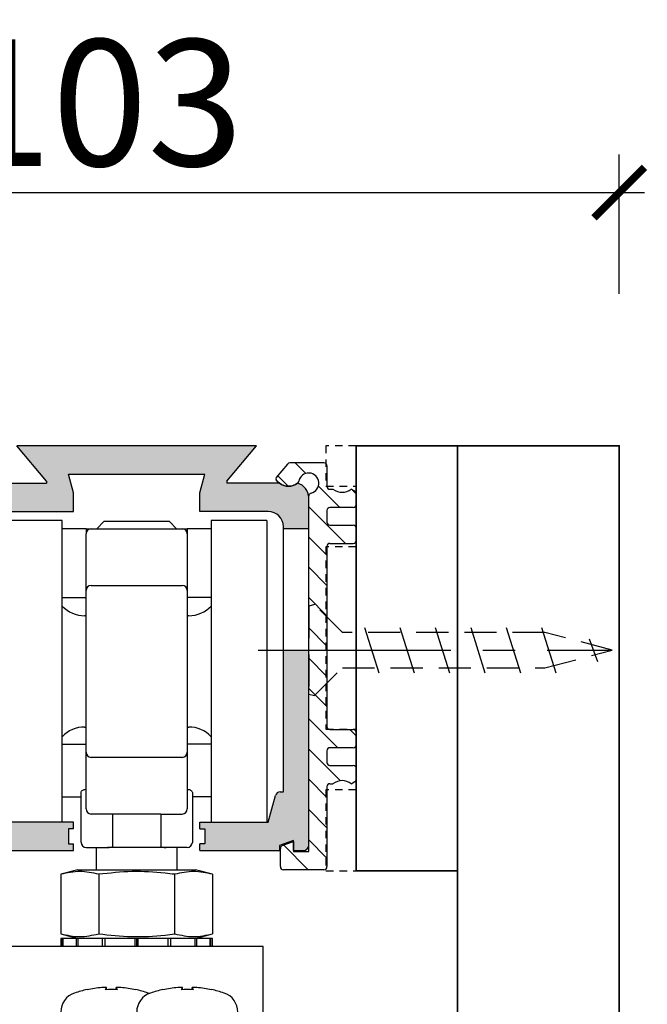
# Model space of a CAD drawing. Units: millimetres. Extents: x 1788 to 83958, y -7235 to 115762.
# Drawn here: x 14934 to 14996, y -3817 to -3720 of the extents above; entities that cross this region are included whole.
import ezdxf

# ---------------------------------------------------------------- set-up
doc = ezdxf.new("R2010")
doc.units = ezdxf.units.MM
doc.header["$PDMODE"] = 34
doc.header["$PDSIZE"] = 5
for name, pattern in [('JIS_02_0.7', [1.35, 0.75, -0.6]), ('MITTE2', [28.575000000000003, 19.05, -3.175, 3.175, -3.175]), ('VERDECKT2', [4.762499999999999, 3.175, -1.5875])]:
    doc.linetypes.add(name, pattern=pattern)
doc.layers.get('0').update_dxf_attribs({"true_color": 0x939598})
for name, color, linetype in [('Z_Bemaßung-Blau', 150, 'Continuous'), ('Z_Beschlag-Grau 0.10', 8, 'Continuous'), ('Z_Strichlkurz-Cyan 0.25', 4, 'JIS_02_0.7')]:
    doc.layers.add(name, color=color, linetype=linetype)
doc.layers.add('Z_Kontur-Magenta 0.35', color=6, linetype='Continuous', lineweight=35)
doc.styles.get("Standard").update_dxf_attribs({"font": 'arial.ttf', "height": 2.5})
doc.dimstyles.new('Bem_Automatisch 0_0', dxfattribs={"dimtxt": 2.5, "dimasz": 1, "dimexe": 0.75, "dimexo": 0.75, "dimgap": 0.5, "dimtad": 1, "dimdec": 1, "dimtxsty": 'Standard', "dimblk": 'ARCHTICK', "dimcen": 0, "dimdle": 0.5, "dimclrd": 256, "dimclre": 256, "dimclrt": 256, "dimadec": 1, "dimazin": 0, "dimtfac": 1, "dimtdec": 1, "dimtmove": 1, "dimatfit": 2, "dimfxl": 2, "dimfxlon": 1, "dimtolj": 1, "dimtzin": 0, "dimlwd": -1, "dimlwe": -1, "dimarcsym": 0})

# ---------------------------------------------------------------- blocks, each defined once
blk = doc.blocks.new('*U193')
at = {"linetype": 'MITTE2'}
blk.add_line((1.341149413747317e-13, 5.000000000001307), (-2.07833750209831e-13, -30.00000000000017), dxfattribs=at)
at = {"linetype": 'ByBlock', "lineweight": -2}
for p, q in [((2.250000000000032, -5.510204343750126), (-2.249999999999982, -6.916938343750224)), ((2.249999999999997, -9.010204343750125), (-2.250000000000016, -10.41693834375022)), ((2.249999999999963, -12.51020434375013), (-2.250000000000051, -13.91693834375022)), ((2.249999999999929, -16.01020434375013), (-2.250000000000085, -17.41693834375022)), ((2.249999999999895, -19.51020434375013), (-2.250000000000119, -20.91693834375022)), ((2.249999999999861, -23.01020434375013), (-2.250000000000153, -24.41693834375022)), ((1.124999999999814, -27.72307534374984), (-1.125000000000193, -28.52692334374938))]:
    blk.add_line(p, q, dxfattribs=at)
at = {"linetype": 'VERDECKT2', "lineweight": -2}
blk.add_lwpolyline([(-2.078337502098299e-13, -30.00000000000006), (1.749999999999857, -23.33333333333401), (1.749999999999939, -3.329555495774531), (4.500000000000307, -0.5795554957718294), (4.344708572939084, 3.554562916875793e-13), (-4.344708572938913, -4.691431294091969e-13), (-4.500000000000261, -0.5795554957717415), (-1.749999999999947, -3.329555495777226), (-1.750000000000143, -23.33333333333398)], close=True, dxfattribs=at)
blk = doc.blocks.new('Helm_140_Wandmontage_Laufschiene')
at = {"layer": 'Z_Beschlag-Grau 0.10', "linetype": 'Continuous'}
h = blk.add_hatch(color=256, dxfattribs=at)
edge = h.paths.add_edge_path(flags=0)
edge.add_arc((-15.50000118152821, 57.49999785423097), 1.499999999999995, 233.1301023541811, 306.8698976459029, ccw=False)
edge.add_arc((-16.00000118152457, 54.85431462475208), 1.500000000000002, 105.4660099534755, 180.0000000000193)
edge.add_line((-17.50000118152821, 54.85431462475026), (-17.50000118152457, 49.1999978542317))
edge.add_line((-17.50000118152457, 49.1999978542317), (-15.00000118152457, 51.6999978542317))
edge.add_line((-15.00000118152457, 51.6999978542317), (-15.00000118152457, 51.99999785423097))
edge.add_arc((-13.50000118152457, 51.99999785423097), 1.500000000000001, 89.9999999999992, 180, ccw=False)
edge.add_line((-13.50000118152457, 53.49999785423097), (-6.750001181524567, 53.49999785423097))
edge.add_line((-6.750001181524567, 53.49999785423097), (-6.750001181524567, 55.3339724504458))
edge.add_line((-6.750001181524567, 55.33397245044762), (-7.250001181524567, 57.1999978542317))
edge.add_line((-7.250001181524567, 57.1999978542317), (6.249998818475433, 57.1999978542317))
edge.add_line((6.249998818475433, 57.1999978542317), (5.749998818475433, 55.33397245044762))
edge.add_line((5.749998818475433, 55.33397245044762), (5.749998818475433, 53.49999785423279))
edge.add_line((5.749998818475433, 53.49999785423097), (12.49999881847543, 53.49999785423097))
edge.add_arc((12.49999881847543, 51.99999785423097), 1.499999999999998, -7.958078640513122e-13, 89.9999999999992, ccw=False)
edge.add_line((13.99999881847543, 51.99999785423097), (13.99999881847543, 51.79999785423024))
edge.add_line((13.99999881847543, 51.79999785423206), (16.49999881847543, 51.79999785423206))
edge.add_line((16.49999881847543, 51.79999785423206), (16.49999881847543, 54.85431462475208))
edge.add_arc((14.99999881847543, 54.85431462475208), 1.500000000000004, 0, 74.5339900465631)
edge.add_arc((14.49999881847543, 57.49999785423097), 1.499999999999996, 233.1301023541269, 306.86989764581386, ccw=False)
edge.add_line((13.59999881847398, 56.29999785423206), (8.39999881847325, 56.29999785423206))
edge.add_line((8.399998818476888, 56.29999785423206), (8.399998818476888, 56.49999785423279))
edge.add_line((8.399998818476888, 56.49999785423097), (11.33684752759655, 59.99999785423097))
edge.add_line((11.33684752759655, 59.99999785423097), (-12.33684989064568, 59.99999785423097))
edge.add_line((-12.33684989064568, 59.99999785423097), (-9.400001181526022, 56.49999785423097))
edge.add_line((-9.400001181526022, 56.49999785423097), (-9.400001181526022, 56.29999785423024))
edge.add_line((-9.400001181526022, 56.29999785423206), (-14.60000118152675, 56.29999785423206))
h = blk.add_hatch(color=256, dxfattribs=at)
edge = h.paths.add_edge_path(flags=0)
edge.add_line((-17.50000118152457, 42.39999785423242), (-17.50000118152457, 20.49999785423279))
edge.add_arc((-17.00000118152457, 20.49999785423097), 0.4999999999999965, 180, 270.0000000000008)
edge.add_line((-17.00000118152457, 19.99999785423097), (-16.00000118152457, 19.99999785423097))
edge.add_line((-16.00000118152457, 19.99999785423097), (-16.00000118152457, 20.99999785423097))
edge.add_line((-16.00000118152457, 20.99999785423097), (-14.60000118152311, 20.49999785423097))
edge.add_line((-14.60000118152311, 20.49999785423097), (-14.60000118152311, 19.99999785423097))
edge.add_line((-14.60000118152311, 19.99999785423097), (-6.750001181524567, 19.99999785423097))
edge.add_line((-6.750001181524567, 19.99999785423097), (-6.750001181524567, 20.64999785423061))
edge.add_line((-6.750001181524567, 20.64999785423242), (-7.250001181524567, 20.64999785423242))
edge.add_line((-7.250001181524567, 20.64999785423242), (-7.250001181524567, 22.14999785423242))
edge.add_line((-7.250001181524567, 22.14999785423242), (-6.750001181524567, 22.14999785423242))
edge.add_line((-6.750001181524567, 22.14999785423242), (-6.750001181524567, 22.79999785423206))
edge.add_line((-6.750001181524567, 22.79999785423206), (-13.50000118152457, 22.79999785423206))
edge.add_line((-13.50000118152457, 22.79999785423206), (-14.20454933966175, 25.42940737678327))
edge.add_arc((-14.68751225280721, 25.29999785423206), 0.4999999999999967, 15.00000000000159, 90)
edge.add_line((-14.68751225280721, 25.79999785423206), (-15.00000118152457, 25.79999785423206))
edge.add_line((-15.00000118152457, 25.79999785423206), (-15.00000118152457, 39.89999785423242))
edge.add_line((-15.00000118152457, 39.89999785423242), (-17.50000118152457, 42.39999785423242))
h = blk.add_hatch(color=256, dxfattribs=at)
edge = h.paths.add_edge_path(flags=0)
edge.add_line((13.99999881847543, 25.79999785423206), (13.68750988975808, 25.79999785423206))
edge.add_arc((13.68750988975808, 25.29999785423206), 0.4999999999999967, 90, 164.9999999999984)
edge.add_line((13.20454697661262, 25.42940737678327), (12.49999881847543, 22.79999785423206))
edge.add_line((12.49999881847543, 22.79999785423206), (5.749998818475433, 22.79999785423206))
edge.add_line((5.749998818475433, 22.79999785423206), (5.749998818475433, 22.14999785423242))
edge.add_line((5.749998818475433, 22.14999785423242), (6.249998818475433, 22.14999785423242))
edge.add_line((6.249998818475433, 22.14999785423242), (6.249998818475433, 20.64999785423242))
edge.add_line((6.249998818475433, 20.64999785423242), (5.749998818475433, 20.64999785423242))
edge.add_line((5.749998818475433, 20.64999785423242), (5.749998818475433, 19.99999785423279))
edge.add_line((5.749998818475433, 19.99999785423097), (13.59999881847398, 19.99999785423097))
edge.add_line((13.59999881847398, 19.99999785423097), (13.59999881847398, 20.49999785423097))
edge.add_line((13.59999881847398, 20.49999785423097), (14.99999881847543, 20.99999785423097))
edge.add_line((14.99999881847543, 20.99999785423097), (14.99999881847543, 20.89999785423061))
edge.add_line((14.99999881847543, 20.89999785423242), (14.99999881847543, 19.99999785423279))
edge.add_line((14.99999881847543, 19.99999785423097), (15.99999881847543, 19.99999785423097))
edge.add_arc((15.99999881847543, 20.49999785423097), 0.4999999999999993, 270.0000000000008, 360.0000000000008)
edge.add_line((16.49999881847543, 20.49999785423097), (16.49999881847543, 39.79999785423024))
edge.add_line((16.49999881847543, 39.79999785423206), (13.99999881847543, 39.79999785423206))
edge.add_line((13.99999881847543, 39.79999785423206), (13.99999881847543, 25.79999785423206))
for p, q in [((-9.400001181526022, 56.49999785423097), (-12.33684989064568, 59.99999785423097)), ((11.33684752759655, 59.99999785423097), (-12.33684989064568, 59.99999785423097)), ((8.399998818476888, 56.49999785423097), (11.33684752759655, 59.99999785423097)), ((-9.400001181526022, 56.49999785423097), (-9.400001181526022, 56.29999785423206)), ((-7.250001181524567, 57.1999978542317), (6.249998818475433, 57.1999978542317)), ((-6.750001181524567, 55.33397245044762), (-7.250001181524567, 57.1999978542317)), ((5.749998818475433, 55.33397245044762), (6.249998818475433, 57.1999978542317)), ((8.399998818476888, 56.49999785423097), (8.399998818476888, 56.29999785423206)), ((-14.60000118152311, 56.29999785423206), (-9.400001181526022, 56.29999785423206)), ((13.59999881847398, 56.29999785423206), (8.399998818476888, 56.29999785423206)), ((-17.50000118152457, 49.1999978542317), (-17.50000118152821, 55.0350867901634)), ((-6.750001181524567, 53.49999785423097), (-6.750001181524567, 55.33397245044762)), ((5.749998818475433, 53.49999785423097), (5.749998818475433, 55.33397245044762)), ((16.49999881847543, 51.79999785423206), (16.49999881847543, 54.85431462475208)), ((-13.50000118152457, 53.49999785423097), (-6.750001181524567, 53.49999785423097)), ((-7.850001181523112, 52.59999785423133), (-13.35000118152311, 52.59999785423133)), ((-13.35000118152311, 37.6999978542317), (-13.35000118152311, 52.59999785423133)), ((-7.850001181523112, 37.6999978542317), (-7.850001181523112, 52.59999785423133)), ((12.49999881847543, 53.49999785423097), (5.749998818475433, 53.49999785423097)), ((12.34999881847762, 52.59999785423133), (6.849998818477616, 52.59999785423133)), ((6.849998818477616, 52.59999785423133), (6.849998818477616, 22.79999785423206)), ((12.34999881847762, 52.59999785423133), (12.34999881847762, 22.79999785423206)), ((-15.00000118152457, 51.6999978542317), (-17.50000118152457, 49.1999978542317)), ((-15.00000118152457, 51.6999978542317), (-15.00000118152457, 51.99999785423097)), ((-15.00000118152457, 39.89999785423242), (-15.00000118152457, 51.6999978542317)), ((-5.500001181524567, 51.79999785423206), (-7.850001181523112, 51.79999785423206)), ((-5.500001181524567, 51.79999785423206), (-5.500001181524567, 51.29999785423206)), ((-5.000001181524567, 51.79999785423206), (3.999998818475433, 51.79999785423206)), ((-3.733001181524742, 52.49999785423097), (-4.433001181525469, 51.79999785423206)), ((2.732998818475608, 52.49999785423097), (-3.733001181524742, 52.49999785423097)), ((3.432998818476335, 51.79999785423206), (2.732998818475608, 52.49999785423097)), ((6.849998818459426, 51.79999785423206), (4.499998818475433, 51.79999785423206)), ((4.499998818475433, 51.79999785423206), (4.499998818475433, 51.29999785423206)), ((13.99999881847543, 51.79999785423206), (13.99999881847543, 51.99999785423097)), ((16.49999881847543, 51.79999785423206), (13.99999881847543, 51.79999785423206)), ((13.99999881847543, 39.79999785423206), (13.99999881847543, 51.79999785423206)), ((16.49999881847543, 39.79999785423206), (16.49999881847543, 51.79999785423206)), ((-15.80000118152384, 50.89999785423061), (-18.15000118152602, 48.54999785423206)), ((-15.40000118152602, 50.89999785423061), (-15.80000118152384, 50.89999785423061)), ((-15.80000118152384, 40.6999978542317), (-15.80000118152384, 50.89999785423061)), ((-15.40000118152602, 40.6999978542317), (-15.40000118152602, 50.89999785423061)), ((-5.500001181524567, 46.84619668464074), (-5.500001181524567, 51.29999785423206)), ((4.499998818475433, 51.29999785423206), (4.499998818475433, 46.84619668464074)), ((-18.15000118152602, 48.54999785423206), (-22.20000118152529, 48.54999785423206)), ((-18.15000118152602, 43.04999785423206), (-18.15000118152602, 48.54999785423206)), ((-5.500001181524567, 45.6999978542317), (-5.500001181524567, 46.84619668464074)), ((4.499998818475433, 46.84619668464074), (4.499998818475433, 45.6999978542317)), ((-5.000001181524567, 46.1999978542317), (3.999998818475433, 46.1999978542317)), ((-7.850001181523112, 44.99486330239415), (-5.500001181524567, 44.99486330239415)), ((-5.500001181524567, 29.6999978542317), (-5.500001181524567, 45.6999978542317)), ((4.499998818475433, 45.6999978542317), (4.499998818475433, 29.6999978542317)), ((6.849998818477616, 44.99486330239415), (4.499998818475433, 44.99486330239415)), ((-22.20000118152529, 43.04999785423206), (-18.15000118152602, 43.04999785423206)), ((-18.15000118152602, 43.04999785423206), (-15.80000118152384, 40.6999978542317)), ((-5.500001181524567, 43.1999978542317), (-5.650001181522384, 43.1999978542317)), ((4.649998818476888, 43.1999978542317), (4.499998818475433, 43.1999978542317)), ((-17.50000118152457, 42.39999785423242), (-17.50000118152457, 20.49999785423097)), ((-17.50000118152457, 42.39999785423242), (-15.00000118152457, 39.89999785423242)), ((-15.80000118152384, 40.6999978542317), (-15.40000118152602, 40.6999978542317)), ((-15.00000118152457, 25.79999785423206), (-15.00000118152457, 39.89999785423242)), ((13.99999881847543, 39.79999785423206), (16.49999881847543, 39.79999785423206)), ((13.99999881847543, 25.79999785423206), (13.99999881847543, 39.79999785423206)), ((16.49999881847543, 20.49999785423097), (16.49999881847543, 39.79999785423206)), ((-13.35000118152311, 22.79999785423206), (-13.35000118152311, 37.6999978542317)), ((-7.850001181523112, 22.79999785423206), (-7.850001181523112, 37.6999978542317)), ((-5.650001181522384, 32.1999978542317), (-5.500001181524567, 32.1999978542317)), ((4.499998818475433, 32.1999978542317), (4.649998818476888, 32.1999978542317)), ((-7.850001181523112, 30.51383976269608), (-5.500001181524567, 30.51383976269608)), ((6.849998818477616, 30.51383976269608), (4.499998818475433, 30.51383976269608)), ((-5.500001181524567, 28.55379902382265), (-5.500001181524567, 29.6999978542317)), ((3.999998818475433, 29.1999978542317), (-5.000001181524567, 29.1999978542317)), ((4.499998818475433, 29.6999978542317), (4.499998818475433, 28.55379902382265)), ((-5.500001181524567, 24.09999785423133), (-5.500001181524567, 28.55379902382265)), ((4.499998818475433, 28.55379902382265), (4.499998818475433, 24.09999785423133)), ((-14.68751225280721, 25.79999785423206), (-15.00000118152457, 25.79999785423206)), ((-13.50000118152457, 22.79999785423206), (-14.20454933966175, 25.42940737678327)), ((-6.000001181524567, 20.79999785423206), (-6.000001181524567, 25.73392972911279)), ((4.999998818475433, 25.73392972911279), (4.999998818475433, 20.79999785423206)), ((12.49999881847543, 22.79999785423206), (13.20454697661262, 25.42940737678327)), ((13.68750988975808, 25.79999785423206), (13.99999881847543, 25.79999785423206)), ((-7.850001181523112, 25.29999785423206), (-6.000001181524567, 25.29999785423206)), ((6.849998818459426, 25.29999785423206), (4.999998818475433, 25.29999785423206)), ((-2.900001181522384, 23.59999785423133), (-5.000001181524567, 23.59999785423133)), ((1.899998818476888, 23.59999785423133), (-2.900001181522384, 23.59999785423133)), ((-2.900001181522384, 23.59999785423133), (-2.900001181522384, 20.38846970409759)), ((1.899998818476888, 23.59999785423133), (3.999998818475433, 23.59999785423133)), ((1.899998818476888, 23.59999785423133), (1.899998818476888, 20.38846970409759)), ((-6.750001181524567, 22.79999785423206), (-13.50000118152457, 22.79999785423206)), ((-6.750001181524567, 22.14999785423242), (-6.750001181524567, 22.79999785423206)), ((5.749998818475433, 22.14999785423242), (5.749998818475433, 22.79999785423206)), ((5.749998818475433, 22.79999785423206), (12.49999881847543, 22.79999785423206)), ((-6.750001181524567, 22.14999785423242), (-7.250001181524567, 22.14999785423242)), ((-7.250001181524567, 22.14999785423242), (-7.250001181524567, 20.64999785423242)), ((5.749998818475433, 22.14999785423242), (6.249998818475433, 22.14999785423242)), ((6.249998818475433, 22.14999785423242), (6.249998818475433, 20.64999785423242)), ((-16.00000118152457, 20.99999785423097), (-14.60000118152311, 20.49999785423097)), ((-16.00000118152457, 19.99999785423097), (-16.00000118152457, 20.99999785423097)), ((-14.60000118152311, 20.49999785423097), (-14.60000118152311, 19.99999785423097)), ((-7.250001181524567, 20.64999785423242), (-6.750001181524567, 20.64999785423242)), ((-6.750001181524567, 19.99999785423097), (-6.750001181524567, 20.64999785423242)), ((5.749998818475433, 19.99999785423097), (5.749998818475433, 20.64999785423242)), ((6.249998818475433, 20.64999785423242), (5.749998818475433, 20.64999785423242)), ((14.99999881847543, 20.99999785423097), (13.59999881847398, 20.49999785423097)), ((13.59999881847398, 20.49999785423097), (13.59999881847398, 19.99999785423097)), ((14.99999881847543, 19.99999785423097), (14.99999881847543, 20.99999785423097)), ((-14.60000118152311, 19.99999785423097), (-6.750001181524567, 19.99999785423097)), ((-5.500001181524567, 20.29999785423206), (-3.400001181522384, 20.29999785423206)), ((-4.500001181524567, 20.29999785423206), (-4.500001181524567, 18.09999785414584)), ((2.399998818476888, 20.29999785423206), (-3.400001181522384, 20.29999785423206)), ((4.499998818475433, 20.29999785423206), (2.399998818476888, 20.29999785423206)), ((3.499998818475433, 18.09999785433502), (3.499998818475433, 20.29999785423206)), ((5.749998818475433, 19.99999785423097), (13.59999881847398, 19.99999785423097)), ((14.99999881847543, 19.99999785423097), (15.99999881847543, 19.99999785423097)), ((-6.300001181523839, 18.09999785423133), (-8.005554680989007, 17.64299617140205)), ((-8.005554680989007, 17.64299617140205), (-8.005554680989007, 11.75699953706135)), ((-6.300001181523839, 18.09999785423133), (5.299998818474705, 18.09999785423133)), ((-4.252777931258606, 17.64299617140205), (-4.252777931258606, 11.75699953706135)), ((3.252775568205834, 17.64299617140205), (3.252775568205834, 11.75699953706135)), ((7.005552317939873, 17.64299617140205), (5.299998818474705, 18.09999785423133)), ((7.005552317939873, 17.64299617140205), (7.005552317939873, 11.75699953706135)), ((-8.005554680989007, 11.75699953706135), (-6.300001181523839, 11.29999785423206)), ((5.299998818474705, 11.29999785423206), (7.005552317939873, 11.75699953706135)), ((-8.000001181524567, 11.29999785423206), (-8.000001181524567, 10.49999785423097)), ((-7.842703550591978, 11.29999785423206), (-8.000001181524567, 11.29999785423206)), ((-7.842703550591978, 10.49999785423097), (-7.842703550591978, 11.29999785423206)), ((-7.778512961565866, 11.29999785423206), (-7.842703550591978, 11.29999785423206)), ((-7.778512961565866, 10.49999785423097), (-7.778512961565866, 11.29999785423206)), ((-6.452581883087987, 11.29999785423206), (-7.778512961565866, 11.29999785423206)), ((-6.452581883087987, 10.49999785423097), (-6.452581883087987, 11.29999785423206)), ((-6.272723849411705, 11.29999785423206), (-6.452581883087987, 11.29999785423206)), ((-6.272723849415343, 10.49999785423097), (-6.272723849415343, 11.29999785423206)), ((-3.883478604031552, 11.29999785423206), (-6.272723849415343, 11.29999785423206)), ((-3.883478604031552, 10.49999785423097), (-3.883478604031552, 11.29999785423206)), ((-3.623576215089997, 11.29999785423206), (-3.883478604031552, 11.29999785423206)), ((-3.623576215089997, 10.49999785423097), (-3.623576215089997, 11.29999785423206)), ((-0.6442361258159508, 11.29999785423206), (-3.623576215089997, 11.29999785423206)), ((-0.6442361258159508, 10.49999785423097), (-0.6442361258159508, 11.29999785423206)), ((-0.5000011815245671, 11.29999785423206), (-0.6442361258159508, 11.29999785423206)), ((-0.5000011815245671, 10.49999785423097), (-0.5000011815245671, 11.29999785423206)), ((-0.3557662372331833, 11.29999785423206), (-0.5000011815245671, 11.29999785423206)), ((-0.3557662372331833, 10.49999785423097), (-0.3557662372331833, 11.29999785423206)), ((2.623573852040863, 11.29999785423206), (-0.3557662372331833, 11.29999785423206)), ((2.623573852040863, 10.49999785423097), (2.623573852040863, 11.29999785423206)), ((2.88347624097878, 11.29999785423206), (2.623573852037225, 11.29999785423206)), ((2.88347624097878, 10.49999785423097), (2.88347624097878, 11.29999785423206)), ((5.272721486366208, 11.29999785423206), (2.88347624097878, 11.29999785423206)), ((5.272721486366208, 10.49999785423097), (5.272721486366208, 11.29999785423206)), ((5.452579520038853, 11.29999785423206), (5.27272148636257, 11.29999785423206)), ((5.452579520038853, 10.49999785423097), (5.452579520038853, 11.29999785423206)), ((6.778510598516732, 11.29999785423206), (5.452579520038853, 11.29999785423206)), ((6.778510598516732, 10.49999785423097), (6.778510598516732, 11.29999785423206)), ((6.842701187539205, 11.29999785423206), (6.778510598513094, 11.29999785423206)), ((6.842701187539205, 10.49999785423097), (6.842701187539205, 11.29999785423206)), ((6.999998818471795, 11.29999785423206), (6.842701187539205, 11.29999785423206)), ((6.999998818471795, 10.49999785423097), (6.999998818471795, 11.29999785423206)), ((-13.00000118153184, 7.356951236002715), (-13.00000118153184, 10.49999785423097)), ((11.99999881846816, 7.356951236002715), (11.99999881846816, 10.49999785423097)), ((-13.00000118153184, 4.257216501522635), (-13.00000118153184, 7.356951236002715)), ((11.99999881846816, 4.257216501522635), (11.99999881846816, 7.356951236002715)), ((-5.400001181533298, 6.230759181942631), (-5.400001181533298, 6.246775170422552)), ((-3.47226773278453, 6.236855257640855), (-3.47226773278453, 6.451782182648458)), ((-2.527734630279156, 6.236855257640855), (-2.527734630279156, 6.451782182648458)), ((-0.6000011815340258, 6.246775170422552), (-0.6000011815340258, 6.230759181942631)), ((0.749998818468157, 5.867925664664654), (0.6315777658346633, 5.911534608925649)), ((2.099998818466702, 6.230759181942631), (2.099998818466702, 6.246775170422552)), ((4.02773226721547, 6.236855257640855), (4.02773226721547, 6.451782182648458)), ((4.972265369720844, 6.236855257640855), (4.972265369720844, 6.451782182648458)), ((6.899998818465974, 6.246775170422552), (6.899998818465974, 6.230759181942631)), ((-13.00000118153184, 2.999997854230969), (-13.00000118153184, 4.257216501522635)), ((-8.000001181531843, 4.013876042890843), (-8.000001181531843, 2.999997854230969)), ((-0.500001181531843, 4.013876042890843), (-0.500001181531843, 2.999997854230969)), ((9.499998818468157, 2.999997854230969), (9.499998818468157, 4.013876042890843)), ((11.99999881846816, 2.999997854230969), (11.99999881846816, 4.257216501522635)), ((-13.00000118153184, -2.145769030903466e-06), (-13.00000118153184, 2.999997854230969)), ((-13.00000118153184, 2.999997854230969), (-11.00000118153184, 2.999997854230969)), ((-11.00000118153184, 2.999997854230969), (9.999998818468157, 2.999997854230969)), ((9.999998818468157, 2.999997854230969), (11.99999881846816, 2.999997854230969)), ((11.99999881846816, 2.999997854230969), (11.99999881846816, -2.145769030903466e-06))]:
    blk.add_line(p, q, dxfattribs=at)
for centre, radius, start, end in [((-16.00000118152457, 54.85431462475208), 1.500000000000023, 105.466009953399, 180), ((-15.50000118152457, 57.49999785423097), 1.500000000000009, 233.1301023542602, 306.8698976457398), ((14.49999881847543, 57.49999785423097), 1.500000000000009, 233.1301023542602, 306.8698976457398), ((14.99999881847543, 54.85431462475208), 1.500000000000028, 0, 74.53399004660095), ((-13.50000118152457, 51.99999785423097), 1.500000000000028, 90, 180), ((12.49999881847543, 51.99999785423097), 1.500000000000028, 0, 90), ((-5.000001181524567, 51.29999785423206), 0.5, 90, 180), ((3.999998818475433, 51.29999785423206), 0.5, 0, 90), ((-5.000001181524567, 45.6999978542317), 0.5000000000000284, 90, 180), ((3.999998818475433, 45.6999978542317), 0.5000000000000284, 0, 90), ((-5.650001181522384, 46.1999978542317), 2.999999999999972, 222.8334280660477, 270), ((4.649998818476888, 46.1999978542317), 3, 270, 317.1665719339524), ((-5.650001181522384, 29.1999978542317), 3.000000000000003, 90, 137.1665719339523), ((4.649998818476888, 29.1999978542317), 3.000000000000003, 42.83342806604767, 90), ((-5.000001181524567, 29.6999978542317), 0.5000000000000071, 180, 270), ((3.999998818475433, 29.6999978542317), 0.5, 270, 0), ((-14.68751225280721, 25.29999785423206), 0.4999999999999942, 15.00000000002143, 90), ((13.68750988975808, 25.29999785423206), 0.4999999999999942, 90, 164.9999999999786), ((-5.000001181524567, 24.09999785423133), 0.5, 180, 270), ((3.999998818475433, 24.09999785423133), 0.5, 270, 0), ((-5.500001181524567, 20.79999785423206), 0.5000000000000071, 180, 270), ((4.499998818475433, 20.79999785423206), 0.5, 270, 0), ((15.99999881847543, 20.49999785423097), 0.5000000000000142, 270, 0), ((-6.000001181531843, 4.013876042890843), 1.999999999999893, 108.4084801705236, 180), ((-3.000001181531843, -5.000002145765393), 11.49999999999715, 102.0459250817743, 108.4084801705236), ((-2.965858230400045, -4.915696695332372), 11.40914240995332, 94.89802978901939, 102.3187558442744), ((-3.271595866812277, -3.58553738599403), 10.05955017820318, 91.8708174886677, 93.80981639676963), ((-3.726108749229752, 5.021681510845156), 1.452454196566711, 79.93490261070983, 85.01909227854627), ((-2.970147284551786, 6.01417579500594), 0.6660512705790058, 138.9273036491791, 161.0238073434225), ((-3.000001181531843, -5.000002145765393), 11.24677731618855, 86.94189771267581, 93.0581022873242), ((-2.273893613833934, 5.021681510846975), 1.452454196564793, 94.98090772145375, 100.0650973892902), ((-3.029855078515538, 6.01417579500594), 0.66605127057949, 18.9761926565775, 41.07269635082091), ((-2.728406496258685, -3.585537386079523), 10.05955017829002, 86.19018360323038, 88.12918251133233), ((-3.034144132667279, -4.915696695339648), 11.40914240995999, 77.68124415572564, 85.10197021098064), ((-3.000001181531843, -5.000002145765393), 11.49999999999706, 71.59151982947641, 77.95407491822569), ((1.499998818468157, 4.013876042890843), 1.999999999999886, 108.4084801705236, 180), ((4.499998818468157, -5.000002145765393), 11.49999999999716, 102.0459250817743, 108.4084801705236), ((4.534141769599955, -4.915696695334191), 11.40914240995455, 94.89802978901939, 102.3187558442744), ((4.228404133187723, -3.58553738599403), 10.05955017820335, 91.8708174886677, 93.80981639676963), ((3.77389125076661, 5.021681510843337), 1.452454196567857, 79.93490261070983, 85.01909227854627), ((4.529852715448214, 6.01417579500594), 0.6660512705789201, 138.9273036491791, 161.0238073434225), ((4.499998818468157, -5.000002145765393), 11.24677731618855, 86.94189771267581, 93.0581022873242), ((5.226106386166066, 5.021681510845156), 1.452454196566397, 94.98090772145375, 100.0650973892902), ((4.470144921484462, 6.01417579500594), 0.6660512705787651, 18.9761926565775, 41.07269635082091), ((4.771593503741315, -3.585537386077704), 10.05955017828734, 86.19018360323038, 88.12918251133233), ((4.465855867332721, -4.915696695339648), 11.40914240995984, 77.68124415572564, 85.10197021098064), ((4.499998818468157, -5.000002145765393), 11.49999999999706, 71.59151982947641, 77.95407491822569), ((7.499998818468157, 4.013876042890843), 1.999999999999876, 0, 71.59151982947641)]:
    blk.add_arc(centre, radius, start, end, dxfattribs=at)
for centre, major_axis, ratio, start_param, end_param in [((-3.400001181522384, 20.38846970409759), (0.5000000000000071, 0), 0.1769436997319051, 4.712388980384692, 6.283185307179586), ((2.399998818476888, 20.38846970409759), (0.5, 0), 0.1769436997319076, 3.141592653589793, 4.712388980384692)]:
    blk.add_ellipse(centre, major_axis=major_axis, ratio=ratio, start_param=start_param, end_param=end_param, dxfattribs=at)
for points, knots in [([(-5.500001181524567, 51.79999785423206), (-5.498537301591568, 51.79999785423206), (-5.381547906643391, 51.79999785423206), (-5.150172730027407, 51.79999785423206), (-5.001438064682588, 51.79999785423206), (-5.000035257795389, 51.79999785423206), (-5.000001181524567, 51.79999785423206)], [0, 0, 0, 0, 0.00620441143975557, 0.4958400785374901, 0.9877532031342412, 1, 1, 1, 1]), ([(3.999998818475433, 51.79999785423206), (4.000032878593629, 51.79999785423206), (4.00142435154703, 51.79999785423206), (4.149208516049839, 51.79999785423206), (4.38063926270479, 51.79999785423206), (4.498534940299578, 51.79999785423206), (4.499998818475433, 51.79999785423206)], [0, 0, 0, 0, 0.01224672863685131, 0.5003209777714334, 0.9937956231260058, 1, 1, 1, 1]), ([(-6.000001181524567, 25.73392972911279), (-5.990756499115378, 25.77763761031929), (-5.973370675328624, 25.85983594736717), (-5.8522557185388, 25.95894946901535), (-5.703688921985304, 26.02054573777059), (-5.581710561091313, 26.04115114618071), (-5.513156510263798, 26.04223844021726), (-5.500001181524567, 26.042447088872)], [0, 0, 0, 0, 0.2995500669481259, 0.5633427356007864, 0.7580013718179307, 0.9535611467223398, 1, 1, 1, 1]), ([(4.499998818475433, 26.042447088872), (4.549804848978965, 26.03960190404905), (4.649289542452607, 26.03391881030984), (4.783413359178667, 25.99095796729853), (4.895170861233055, 25.9269010117514), (4.981387464511499, 25.83834171930721), (4.99346927327133, 25.77056128269578), (4.999998818475433, 25.73392972911279)], [0, 0, 0, 0, 0.1747381579014893, 0.3490294629313839, 0.5344968488481588, 0.748421454968132, 1, 1, 1, 1]), ([(-4.252777931258606, 17.64299617140205), (-4.872209900135203, 17.77685021447178), (-6.123042638046172, 18.04714465774305), (-7.374060476235172, 17.77856897049242), (-8.005554680989007, 17.64299617140205)], [0, 0, 0, 0, 0.4952156672146954, 1, 1, 1, 1]), ([(3.252775568205834, 17.64299617140205), (2.937644748995808, 17.68266616242545), (1.544198423584021, 17.85807903812565), (-0.972172190551646, 17.99697778268091), (-3.153560766029841, 17.76160312817956), (-4.252777931258606, 17.64299617140205)], [0, 0, 0, 0, 0.1266222874944682, 0.5598987800215858, 0.9999999999999999, 0.9999999999999999, 0.9999999999999999, 0.9999999999999999]), ([(7.005552317939873, 17.64299617140205), (6.386120349063276, 17.77685021447178), (5.135287611152307, 18.04714465774305), (3.884269772959669, 17.77856897049242), (3.252775568205834, 17.64299617140205)], [0, 0, 0, 0, 0.4952156672146931, 1, 1, 1, 1]), ([(-8.005554680989007, 11.75699953706135), (-7.38612271211241, 11.62314549399161), (-6.135289974205079, 11.35285105071853), (-4.884272136012441, 11.62142673796916), (-4.252777931258606, 11.75699953706135)], [0, 0, 0, 0, 0.4952156672146955, 1, 1, 1, 1]), ([(-4.252777931258606, 11.75699953706135), (-3.170194922367955, 11.63972536082656), (-0.989026444254705, 11.40344349200132), (1.527738763714297, 11.53981830251905), (2.937645491612784, 11.71732482467451), (3.252775568205834, 11.75699953706135)], [0, 0, 0, 0, 0.4334849090257645, 0.8733774791772574, 0.9999999999999999, 0.9999999999999999, 0.9999999999999999, 0.9999999999999999]), ([(3.252775568205834, 11.75699953706135), (3.872207537086069, 11.62314549399161), (5.1230402749934, 11.35285105071853), (6.374058113186038, 11.62142673796916), (7.005552317939873, 11.75699953706135)], [0, 0, 0, 0, 0.4952156672146908, 1, 1, 1, 1]), ([(11.99999881846816, 10.49999785423097), (7.841461837731913, 10.49999785423097), (-0.4435314230577205, 10.49999785423097), (-8.825329776740546, 10.49999785423097), (-13.00000118153184, 10.49999785423097)], [0, 0, 0, 0, 0.5019360728288732, 1, 1, 1, 1])]:
    blk.add_open_spline(points, degree=3, knots=knots, dxfattribs=at)
blk = doc.blocks.new('Helm Grundprofil an Laufschiene')
at = {"layer": 'Z_Beschlag-Grau 0.10', "linetype": 'Continuous'}
h = blk.add_hatch(dxfattribs=at)
h.set_pattern_fill('ANSI31', color=256, scale=0.6666666666666666, angle=90.0000000000002, style=0)
h.set_pattern_definition([(135.0000000000002, (-76.77755805361812, -199.2042389454873), (-1.496709353511521, -1.496709353511531), [])])
edge = h.paths.add_edge_path(flags=0)
edge.add_arc((2.899999999997817, 0), 0.9999999999999993, -76.6576362029121, 169.2690522667059, ccw=False)
edge.add_arc((3.19999999999709, -1.264911064068656), 0.3000000000000121, 103.342363797089, 180)
edge.add_line((2.899999999997817, -1.264911064068656), (2.899999999997817, -1.445683229481801))
edge.add_line((2.899999999997817, -1.445683229479982), (2.899999999997817, -4.5))
edge.add_line((2.899999999997817, -4.5), (2.899999999997817, -16.5))
edge.add_line((2.899999999997817, -16.5), (2.899999999997817, -35.79999999999927))
edge.add_line((2.899999999997817, -35.80000000000109), (2.899999999997817, -36.40000000000146))
edge.add_line((2.899999999997817, -36.39999999999964), (1.399999999997817, -36.39999999999964))
edge.add_line((1.399999999997817, -36.39999999999964), (1.399999999997817, -36.29999999999927))
edge.add_line((1.399999999997817, -36.30000000000109), (1.399999999997817, -35.40000000000146))
edge.add_line((1.399999999997817, -35.39999999999964), (0.2923062762056361, -35.82603604761243))
edge.add_arc((0.3999999999978172, -36.1060397294732), 0.2999999999999959, 111.0375110254214, 180)
edge.add_line((0.09999999999854481, -36.1060397294732), (0.09999999999854481, -37.89999999999964))
edge.add_arc((0.3999999999978172, -37.89999999999964), 0.3000000000000079, 180, 270.0000000000008)
edge.add_line((0.3999999999978172, -38.20000000000073), (4.399999999997817, -38.20000000000073))
edge.add_arc((4.399999999997817, -37.89999999999964), 0.3000000000000079, 270.0000000000008, 360.0000000000008)
edge.add_line((4.69999999999709, -37.89999999999964), (4.69999999999709, -30))
edge.add_arc((5, -30), 0.300000000000002, 89.9999999999992, 180, ccw=False)
edge.add_line((5, -29.70000000000073), (5.299999999999272, -29.70000000000073))
edge.add_arc((6.19999999999709, -30.89999999999964), 1.499999999999987, 53.13010235415538, 126.8698976458443, ccw=False)
edge.add_line((7.099999999998545, -29.70000000000073), (7.44999999999709, -29.49792740578414))
edge.add_arc((7.299999999999272, -29.23811978464801), 0.300000000000001, 300.0000000000137, 360.0000000000008)
edge.add_line((7.599999999998545, -29.23811978464801), (7.599999999998545, -28.19999999999891))
edge.add_arc((7.299999999999272, -28.20000000000073), 0.3000000000000079, 0, 90)
edge.add_line((7.299999999999272, -27.89999999999964), (5, -27.89999999999964))
edge.add_arc((5, -27.60000000000036), 0.2999999999999961, 180, 270, ccw=False)
edge.add_line((4.69999999999709, -27.60000000000036), (4.69999999999709, -26.45000000000073))
edge.add_arc((5, -26.45000000000073), 0.300000000000002, 89.9999999999992, 180, ccw=False)
edge.add_line((5, -26.14999999999964), (7.299999999999272, -26.14999999999964))
edge.add_arc((7.299999999999272, -25.85000000000036), 0.2999999999999961, 270.0000000000008, 360.0000000000008)
edge.add_line((7.599999999998545, -25.85000000000036), (7.599999999998545, -24.64999999999964))
edge.add_arc((7.299999999999272, -24.64999999999964), 0.3000000000000138, 0, 90)
edge.add_line((7.299999999999272, -24.35000000000036), (5, -24.35000000000036))
edge.add_arc((5, -24.05000000000109), 0.2999999999999843, 180, 270, ccw=False)
edge.add_line((4.69999999999709, -24.05000000000109), (4.69999999999709, -6.250000000001819))
edge.add_arc((5, -6.25), 0.3000000000000079, 89.9999999999992, 180, ccw=False)
edge.add_line((5, -5.950000000000728), (7.299999999999272, -5.950000000000728))
edge.add_arc((7.299999999999272, -5.649999999999636), 0.2999999999999961, 270.0000000000008, 360.0000000000008)
edge.add_line((7.599999999998545, -5.649999999999636), (7.599999999998545, -4.449999999998909))
edge.add_arc((7.299999999999272, -4.450000000000728), 0.3000000000000138, 0, 90)
edge.add_line((7.299999999999272, -4.149999999999636), (5, -4.149999999999636))
edge.add_arc((5, -3.850000000000364), 0.2999999999999961, 180, 270, ccw=False)
edge.add_line((4.69999999999709, -3.850000000000364), (4.69999999999709, -2.700000000000728))
edge.add_arc((5, -2.700000000000728), 0.2999999999999961, 89.9999999999992, 180, ccw=False)
edge.add_line((5, -2.399999999999636), (7.299999999999272, -2.399999999999636))
edge.add_arc((7.299999999999272, -2.100000000000364), 0.300000000000002, 270.0000000000008, 360.0000000000008)
edge.add_line((7.599999999998545, -2.100000000000364), (7.599999999998545, -1.061880215351266))
edge.add_arc((7.299999999999272, -1.061880215353085), 0.2999999999999879, 0, 59.99999999999925)
edge.add_line((7.44999999999709, -0.802072594216952), (7.099999999998545, -0.6000000000003638))
edge.add_arc((6.19999999999709, 0.6000000000003638), 1.499999999999987, 233.1301023541549, 306.8698976458447, ccw=False)
edge.add_line((5.299999999999272, -0.6000000000003638), (5, -0.6000000000003638))
edge.add_arc((5, -0.3000000000010914), 0.2999999999999843, 180, 270, ccw=False)
edge.add_line((4.69999999999709, -0.3000000000010914), (4.69999999999709, 1.699999999998909))
edge.add_arc((4.399999999997817, 1.699999999998909), 0.3000000000000138, 0, 90)
edge.add_line((4.399999999997817, 2), (1.039892297445476, 2))
edge.add_arc((1.039892297445476, 1.699999999998909), 0.300000000000014, 90, 140)
edge.add_line((0.8100789645104669, 1.892836282904682), (-0.3047683848199085, 0.5642129491443484))
edge.add_arc((-0.1515594962002069, 0.4356554272071662), 0.2000000000000039, 140.000000000004, 216.0121901255906)
edge.add_arc((0.8999999999978172, 1.199999999998909), 1.499999999999986, 216.012190125591, 233.1301023541277)
edge.add_arc((0.8999999999978172, 1.199999999998909), 1.499999999999996, 233.1301023541277, 306.8698976458147)
edge.add_arc((0.8999999999978172, 1.199999999998909), 1.499999999999986, 306.8698976458147, 307.0332414777388)
edge.add_arc((1.622733922544285, 0.2420565375741717), 0.2999999999999953, 307.0332414777424, 349.2690522667096)
for p, q in [((4.399999999997817, 2), (1.039892297445476, 2)), ((0.8100789645104669, 1.892836282904682), (-0.3047683848235465, 0.5642129491443484)), ((4.69999999999709, 1.699999999998909), (4.69999999999709, -0.3000000000010914)), ((5, -0.6000000000003496), (5.299999999997225, -0.6000000000003496)), ((7.44999999999709, -0.802072594216952), (7.099999999998545, -0.6000000000003638)), ((2.899999999997817, -36.39999999999964), (2.899999999997078, -1.264911064068656)), ((7.599999999998545, -2.100000000000364), (7.599999999998545, -1.061880215353085)), ((4.69999999999709, -2.700000000000728), (4.69999999999709, -3.850000000000364)), ((7.299999999999272, -2.399999999999636), (5, -2.399999999999636)), ((5, -4.149999999999636), (7.299999999999272, -4.149999999999636)), ((7.599999999998531, -5.649999999999636), (7.599999999999312, -4.450000000000728)), ((4.69999999999709, -6.25), (4.69999999999709, -24.05000000000109)), ((5, -5.950000000000728), (7.299999999999272, -5.950000000000728)), ((5, -24.35000000000036), (7.299999999999272, -24.35000000000036)), ((7.599999999999284, -24.64999999999964), (7.599999999996385, -25.85000000000036)), ((7.299999999999272, -26.14999999999964), (5, -26.14999999999964)), ((4.69999999999709, -26.45000000000073), (4.69999999999709, -27.60000000000036)), ((5, -27.89999999999964), (7.299999999999272, -27.89999999999964)), ((7.599999999998545, -28.20000000000073), (7.599999999998545, -29.23811978464801)), ((4.69999999999709, -30), (4.69999999999709, -30.90000000000146)), ((5, -29.69999999999925), (5.300000000001246, -29.69999999999925)), ((7.099999999998545, -29.70000000000073), (7.44999999999709, -29.49792740578414)), ((4.69999999999709, -30.90000000000146), (4.69999999999709, -37.89999999999964)), ((0.2923062762056361, -35.82603604761243), (1.399999999997817, -35.39999999999964)), ((1.399999999997817, -35.39999999999964), (1.399999999997817, -36.39999999999964)), ((0.09999999999854481, -37.89999999999964), (0.09999999999854481, -36.1060397294732)), ((1.399999999997817, -36.39999999999964), (2.899999999997817, -36.39999999999964)), ((4.399999999997817, -38.20000000000073), (0.3999999999978172, -38.20000000000073))]:
    blk.add_line(p, q, dxfattribs=at)
at = {"layer": 'Z_Beschlag-Grau 0.10', "linetype": 'Continuous', "flags": 128}
blk.add_lwpolyline([(0, 0), (-0.1155100872783805, 0.09603475478797918), (-0.3133378802303923, 0.3180639544698352)], dxfattribs=at)
at = {"layer": 'Z_Beschlag-Grau 0.10', "linetype": 'Continuous'}
blk.add_lwpolyline([(1.803417403180458, 0.00257067196785285, -0.3341271514266523), (0, 7.247535904753022e-13)], format="xyb", dxfattribs=at)
for centre, radius, start, end in [((1.039892297445476, 1.699999999998909), 0.3000000000000114, 90, 140.0000000000776), ((4.399999999997817, 1.699999999998909), 0.3000000000000114, 0, 90), ((2.899999999997817, 0), 1.000000000000008, 283.3423637971127, 169.269052266746), ((-0.1515594962002069, 0.4356554272071662), 0.2000000000000153, 140.0000000000776, 216.0121901256454), ((1.622733922544285, 0.2420565375741717), 0.3000000000000167, 307.0332414777136, 349.269052266746), ((3.19999999999709, -1.264911064068656), 0.3000000000000114, 103.3423637971128, 180), ((5, -0.3000000000010914), 0.2999999999999972, 180, 270), ((6.19999999999726, 0.5999999999981211), 1.499999999998798, 233.1301023541199, 306.8698976459056), ((7.299999999999272, -1.061880215353085), 0.2999999999999972, 0, 59.99999999998969), ((5, -2.700000000000728), 0.3000000000000114, 90, 180), ((7.299999999999272, -2.100000000000364), 0.3000000000000114, 270, 0), ((5, -3.850000000000364), 0.2999999999999972, 180, 270), ((7.299999999999272, -4.450000000000728), 0.3000000000000398, 0, 90), ((7.299999999999272, -5.649999999999636), 0.2999999999999972, 270, 0), ((5, -6.25), 0.3000000000000114, 90, 180), ((5, -24.05000000000109), 0.3000000000000114, 180, 270), ((7.299999999999272, -24.64999999999964), 0.3000000000000114, 0, 90), ((5, -26.45000000000073), 0.3000000000000114, 90, 180), ((7.299999999999272, -25.85000000000036), 0.3000000000000114, 270, 0), ((5, -27.60000000000036), 0.3000000000000114, 180, 270), ((7.299999999999272, -28.20000000000073), 0.2999999999999972, 0, 90), ((5, -30), 0.3000000000000114, 90, 180), ((6.199999999996383, -30.9000000000029), 1.500000000000007, 53.13010235418925, 126.8698976456117), ((7.299999999999272, -29.23811978464801), 0.3000000000000114, 300.0000000000103, 0), ((0.3999999999978172, -36.1060397294732), 0.3000000000000418, 111.0375110253994, 180), ((0.3999999999978172, -37.89999999999964), 0.3000000000000114, 180, 270), ((4.399999999997817, -37.89999999999964), 0.3000000000000114, 270, 0)]:
    blk.add_arc(centre, radius, start, end, dxfattribs=at)
blk = doc.blocks.new('Deckenanschluß manuell')
at = {"layer": 'Z_Kontur-Magenta 0.35'}
for points in [[(46.69999602195821, 17.99999877847222), (56.69999753192315, 17.99999877847222), (56.69999753192315, 59.99999888816455), (46.69999602195821, 59.99999888816455)], [(56.69999753192315, 59.99999888816455), (72.69999642923722, 59.99999888816455), (72.69999642923722, -34.00000214577085), (56.69999753192315, -34.00000214577085)]]:
    blk.add_lwpolyline(points, close=True, dxfattribs=at)
at = {"layer": 'Z_Strichlkurz-Cyan 0.25'}
blk.add_lwpolyline([(46.69999602195821, 59.99999888816455), (43.69999602195821, 59.99999888816455), (43.69999602195821, 55.99999888816455), (46.69999602195821, 55.99999888816455), (46.69999602195821, 49.99999888816455), (43.69999602195821, 49.99999888816455), (43.69999602195821, 31.99999888816455), (46.69999602195821, 31.99999888816455), (46.69999602195821, 25.99999888816455), (43.69999602195821, 25.99999888816455), (43.69999602195458, 17.99999888816455), (46.69999602195821, 17.99999877847222)], dxfattribs=at)
at = {"layer": 'Z_Bemaßung-Blau'}
for name, p in [('Helm_140_Wandmontage_Laufschiene', (25.49999629376543, 0)), ('Helm Grundprofil an Laufschiene', (39.09999511224305, 56.29999785423206))]:
    blk.add_blockref(name, p, dxfattribs=at)
at = {"layer": 'Z_Beschlag-Grau 0.10', "rotation": 89.99999999999997}
blk.add_blockref('*U193', (41.99999602195749, 39.79999785423206), dxfattribs=at)
blk = doc.blocks.new('_ArchTick')
at = {"color": 0, "linetype": 'ByBlock', "const_width": 0.15}
blk.add_lwpolyline([(-0.5, -0.5), (0.5, 0.5)], dxfattribs=at)
blk = doc.blocks.new('*D241')
at = {"layer": 'Defpoints', "color": 0, "transparency": 16777216}
for p in [(14993.4786345999, -3736.932137931385), (14890.77863817066, -3769.862531080181), (14993.4786345999, -3769.862531080181)]:
    blk.add_point(p, dxfattribs=at)
at = {"layer": 'Z_Bemaßung-Blau', "transparency": 16777216}
for p, q in [((14890.77863817066, -3746.932137931385), (14890.77863817066, -3733.182137931385)), ((14993.4786345999, -3746.932137931385), (14993.4786345999, -3733.182137931385)), ((14888.27863817066, -3736.932137931385), (14995.9786345999, -3736.932137931385))]:
    blk.add_line(p, q, dxfattribs=at)
at = {"layer": 'Z_Bemaßung-Blau', "transparency": 16777216, "xscale": 5, "yscale": 5, "zscale": 5, "rotation": 180}
blk.add_blockref('_ArchTick', (14890.77863817066, -3736.932137931385), dxfattribs=at)
at = {"layer": 'Z_Bemaßung-Blau', "transparency": 16777216, "xscale": 5, "yscale": 5, "zscale": 5}
blk.add_blockref('_ArchTick', (14993.4786345999, -3736.932137931385), dxfattribs=at)
at = {"layer": 'Z_Bemaßung-Blau', "transparency": 16777216, "insert": (14942.12863638528, -3728.045712283363), "char_height": 12.5, "attachment_point": 5}
blk.add_mtext('\\A1;103', dxfattribs=at)

msp = doc.modelspace()

# ---------------------------------------------------------------- block references
msp.add_blockref('Deckenanschluß manuell', (14920.77863817066, -3821.950462405047))

# ---------------------------------------------------------------- dimensions: what is measured, and where the dimension line sits
at = {"layer": 'Z_Bemaßung-Blau'}
dim = msp.add_linear_dim(base=(14993.4786345999, -3736.932137931385), p1=(14890.77863817066, -3769.862531080181), p2=(14993.4786345999, -3769.862531080181), dimstyle='Bem_Automatisch 0_0', override={"dimdec": 0}, dxfattribs=at)
dim.commit()
dim.dimension.update_dxf_attribs({"geometry": '*D241', "text_midpoint": (14942.12863638528, -3728.045712283363)})

doc.saveas('drawing.dxf')
